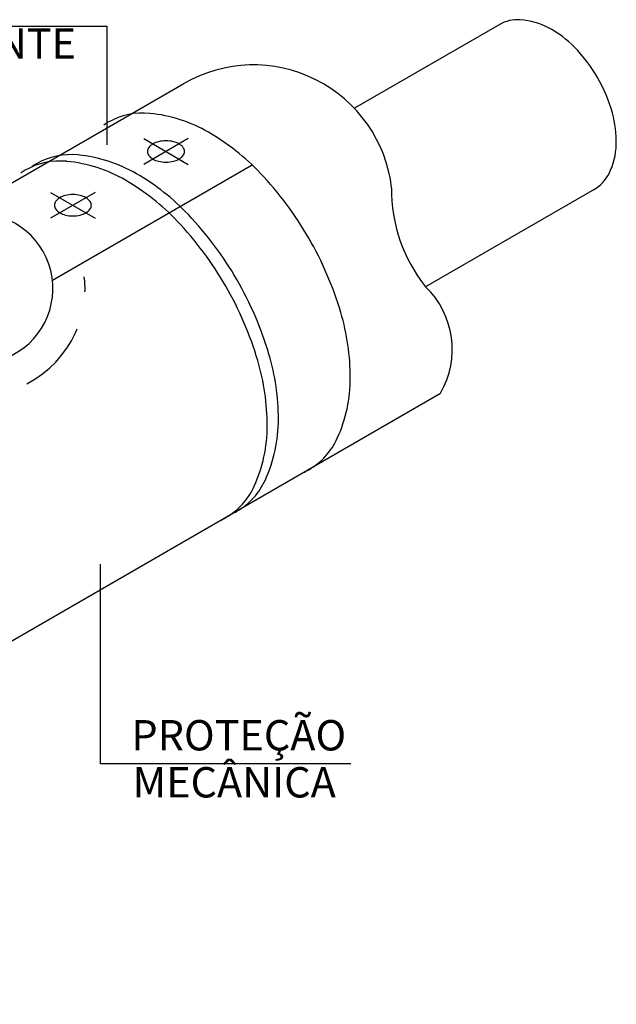
# Model space of a CAD drawing. Units: millimetres. Extents: x 1239 to 1532, y 883 to 957.
# Drawn here: x 1259 to 1263, y 909 to 915 of the extents above; entities that cross this region are included whole.
import ezdxf
from ezdxf.enums import TextEntityAlignment as Align

# ---------------------------------------------------------------- set-up
doc = ezdxf.new("R2010")
doc.units = ezdxf.units.MM
doc.linetypes.add('DASHDOT', pattern=[1, 0.5, -0.25, 0, -0.25])
doc.layers.add('EQUIP', color=5, linetype='Continuous')
doc.layers.add('T20', color=1, linetype='Continuous')
doc.styles.add('SIMPLEX', font='romans')

msp = doc.modelspace()

# ---------------------------------------------------------------- linework, layer by layer
at = {"layer": 'EQUIP', "color": 5}
for p, q in [((1262.1551, 915.2146), (1261.2013, 914.6639)), ((1262.7815, 914.1295), (1261.6708, 913.4882))]:
    msp.add_line(p, q, dxfattribs=at)
at = {"layer": 'EQUIP'}
for p, q in [((1258.4316, 913.8765), (1260.0778, 914.8269)), ((1259.2115, 913.5322), (1260.5268, 914.2917))]:
    msp.add_line(p, q, dxfattribs=at)
at = {"layer": 'EQUIP', "color": 8}
for p, q in [((1260.1064, 914.4641), (1259.8129, 914.2946)), ((1259.8129, 914.4641), (1260.1064, 914.2946)), ((1259.493, 914.1099), (1259.1996, 913.9405)), ((1259.1996, 914.1099), (1259.493, 913.9405))]:
    msp.add_line(p, q, dxfattribs=at)
at = {"layer": 'EQUIP', "color": 2}
msp.add_line((1254.7959, 908.7607), (1261.7689, 912.7866), dxfattribs=at)
at = {"layer": 'EQUIP', "color": 5, "linetype": 'Continuous'}
for centre, radius, start, end in [((1262.2784, 915.001), 0.2466, 86.18909, 120), ((1262.2639, 914.783), 0.465, 61.73638, 86.18909), ((1262.156, 914.5825), 0.6927, 44.36939, 61.73638), ((1261.9296, 914.361), 1.0094, 30, 44.36939), ((1261.9296, 914.361), 1.0094, 15.63061, 30), ((1262.2346, 914.4464), 0.6927, 358.26362, 15.63061), ((1262.4622, 914.4395), 0.465, 333.81091, 358.26362), ((1262.6582, 914.3431), 0.2466, 300, 333.81091)]:
    msp.add_arc(centre, radius, start, end, dxfattribs=at)
at = {"layer": 'EQUIP', "color": 5}
msp.add_arc((1262.2667, 915.0343), 0.2121, 120, 121.75914, dxfattribs=at)
at = {"layer": 'EQUIP'}
for centre, radius, start, end in [((1260.5362, 914.033), 0.9168, 6.69841, 120), ((1259.8083, 914.1756), 0.4572, 84.34287, 120), ((1259.7583, 913.6711), 0.964, 60, 84.34287), ((1259.8083, 914.1756), 0.4572, 120, 124.2522), ((1259.4854, 913.1985), 1.5098, 43.44948, 60), ((1259.88, 914.3794), 0.0422, 144.34287, 180), ((1259.9179, 914.3521), 0.0889, 120, 144.34287), ((1259.9431, 914.3085), 0.1393, 103.44948, 120), ((1259.9597, 914.2393), 0.2104, 90, 103.44948), ((1259.9597, 914.2393), 0.2104, 76.55052, 90), ((1259.9762, 914.3085), 0.1393, 60, 76.55052), ((1260.0014, 914.3521), 0.0889, 35.65713, 60), ((1260.0394, 914.3794), 0.0422, 0, 35.65713), ((1259.3344, 913.9019), 0.4572, 84.34287, 120), ((1259.2844, 913.3975), 0.964, 60, 84.34287), ((1259.88, 914.3794), 0.0422, 180, 215.65713), ((1259.9179, 914.4066), 0.0889, 215.65713, 240), ((1259.9431, 914.4502), 0.1393, 240, 256.55052), ((1259.9762, 914.4502), 0.1393, 283.44948, 300), ((1260.0014, 914.4066), 0.0889, 300, 324.34287), ((1260.0394, 914.3794), 0.0422, 324.34287, 360), ((1259.2608, 913.8595), 0.4572, 84.34287, 120), ((1259.3344, 913.9019), 0.4572, 120, 124.2522), ((1259.2109, 913.3551), 0.964, 60, 84.34287), ((1259.9597, 914.5194), 0.2104, 256.55052, 270), ((1259.9597, 914.5194), 0.2104, 270, 283.44948), ((1259.2608, 913.8595), 0.4572, 120, 124.2522), ((1259.0115, 912.9248), 1.5098, 43.44948, 60), ((1258.9256, 912.6682), 2.2809, 30, 43.44948), ((1258.938, 912.8824), 1.5098, 43.44948, 60), ((1262.4565, 914.1228), 1.0099, 179.02908, 218.9277), ((1259.3046, 913.998), 0.0889, 120, 144.34287), ((1259.3298, 913.9544), 0.1393, 103.44948, 120), ((1259.3463, 913.8852), 0.2104, 90, 103.44948), ((1259.3463, 913.8852), 0.2104, 76.55052, 90), ((1259.3628, 913.9544), 0.1393, 60, 76.55052), ((1259.388, 913.998), 0.0889, 35.65713, 60), ((1259.2666, 914.0252), 0.0422, 144.34287, 180), ((1259.2666, 914.0252), 0.0422, 180, 215.65713), ((1259.426, 914.0252), 0.0422, 360, 35.65713), ((1259.426, 914.0252), 0.0422, 324.34287, 0), ((1258.721, 913.4766), 0.4936, 297.25117, 182.74883), ((1259.3046, 914.0525), 0.0889, 215.65713, 240), ((1259.3298, 914.0961), 0.1393, 240, 256.55052), ((1259.3463, 914.1653), 0.2104, 256.55052, 270), ((1259.3463, 914.1653), 0.2104, 270, 283.44948), ((1259.3628, 914.0961), 0.1393, 283.44948, 300), ((1259.388, 914.0525), 0.0889, 300, 324.34287), ((1258.4517, 912.3945), 2.2809, 30, 43.44948), ((1258.3781, 912.3521), 2.2809, 30, 43.44948), ((1258.9256, 912.6682), 2.2809, 16.55052, 30), ((1258.3781, 912.3521), 2.2809, 16.55052, 30), ((1258.4517, 912.3945), 2.2809, 16.55052, 30), ((1261.2706, 913.0746), 0.5755, 329.96846, 45.94367), ((1259.6648, 912.8878), 1.5098, 0, 16.55052), ((1259.1908, 912.6142), 1.5098, 0, 16.55052), ((1259.1173, 912.5717), 1.5098, 360, 16.55052), ((1260.2106, 912.8878), 0.964, 335.65713, 0), ((1259.7366, 912.6142), 0.964, 335.65713, 360), ((1259.6631, 912.5717), 0.964, 335.65713, 360), ((1260.6724, 912.6789), 0.4572, 300, 335.65713), ((1260.6724, 912.6789), 0.4572, 294.45453, 300), ((1260.1985, 912.4053), 0.4572, 300, 335.65713), ((1260.1249, 912.3628), 0.4572, 300, 335.65713), ((1260.1985, 912.4053), 0.4572, 294.45453, 300), ((1260.1249, 912.3628), 0.4572, 294.45453, 300)]:
    msp.add_arc(centre, radius, start, end, dxfattribs=at)
at = {"layer": 'EQUIP', "linetype": 'DASHDOT'}
msp.add_arc((1258.721, 913.4766), 0.7053, 297.25117, 13.77329, dxfattribs=at)
at = {"layer": 'T20'}
for p, q in [((1256.267, 915.2042), (1259.5695, 915.2042)), ((1259.5695, 915.2042), (1259.5695, 914.4239)), ((1259.5282, 910.3459), (1259.5282, 911.6597)), ((1261.1789, 910.3459), (1259.5282, 910.3459))]:
    msp.add_line(p, q, dxfattribs=at)

# ---------------------------------------------------------------- texts
at = {"layer": 'T20', "color": 2, "style": 'SIMPLEX'}
for s, p in [('AUTO-ATARRACHANTE', (1257.9211, 915.0643)), ('PROTEÇÃO', (1260.4398, 910.5073)), ('MECÂNICA', (1260.4094, 910.1975))]:
    msp.add_text(s, height=0.2, dxfattribs=at).set_placement(p, align=Align.MIDDLE)

doc.saveas('drawing.dxf')
